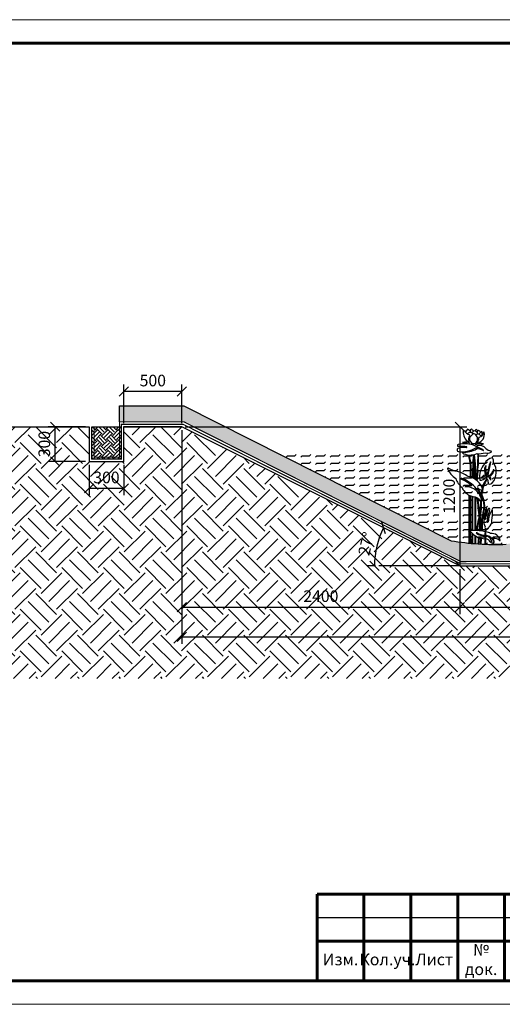
# Model space of a CAD drawing. Units: millimetres. Extents: x 2171 to 2330, y 2019 to 2504.
# Drawn here: x 2192 to 2196, y 2103 to 2111 of the extents above; entities that cross this region are included whole.
import ezdxf

# ---------------------------------------------------------------- set-up
doc = ezdxf.new("R2010")
doc.units = ezdxf.units.MM
doc.layers.add('Внутренняя рамка', color=7, linetype='Continuous', lineweight=60)
doc.layers.add('Граница чертежа на печать', color=7, linetype='Continuous', lineweight=15)
doc.styles.add('dimention', font='arial.ttf', dxfattribs={"height": 15})
doc.styles.get("Standard").update_dxf_attribs({"font": 'arial.ttf'})
doc.dimstyles.new('ISO-25', dxfattribs={"dimtxt": 2.5, "dimasz": 2.5, "dimexe": 1.25, "dimexo": 0.625, "dimtad": 1, "dimtxsty": 'Standard', "dimcen": 2.5, "dimadec": 0, "dimazin": 0, "dimtfac": 1, "dimtmove": 0, "dimatfit": 3, "dimfxl": 1, "dimarcsym": 0})

# ---------------------------------------------------------------- blocks, each defined once
blk = doc.blocks.new('_Oblique')
at = {"color": 0, "linetype": 'ByBlock', "lineweight": -2}
blk.add_line((-0.5, -0.5), (0.5, 0.5), dxfattribs=at)
blk = doc.blocks.new('*D171')
at = {"color": 0, "lineweight": -2, "transparency": 16777216}
for p, q in [((2192.488972318404, 2107.983996780286), (2192.488972318404, 2108.317996362225)), ((2192.988972318404, 2107.983996780286), (2192.988972318404, 2108.317996362225)), ((2192.988972318404, 2108.257996362225), (2192.488972318404, 2108.257996362225))]:
    blk.add_line(p, q, dxfattribs=at)
at = {"layer": 'Defpoints', "color": 0, "transparency": 16777216}
for p in [(2192.488972318404, 2108.257996362225), (2192.488972318404, 2107.953996780286), (2192.988972318404, 2107.953996780286)]:
    blk.add_point(p, dxfattribs=at)
at = {"color": 0, "lineweight": -2, "transparency": 16777216, "xscale": 0.08, "yscale": 0.08, "zscale": 0.08, "rotation": 180}
blk.add_blockref('_Oblique', (2192.488972318404, 2108.257996362225), dxfattribs=at)
at = {"color": 0, "lineweight": -2, "transparency": 16777216, "xscale": 0.08, "yscale": 0.08, "zscale": 0.08}
blk.add_blockref('_Oblique', (2192.988972318404, 2108.257996362225), dxfattribs=at)
at = {"color": 0, "transparency": 16777216, "insert": (2192.738972318404, 2108.339053660997), "char_height": 0.1, "attachment_point": 5}
blk.add_mtext('500', dxfattribs=at)
blk = doc.blocks.new('*D172')
at = {"color": 0, "lineweight": -2, "transparency": 16777216}
for p, q in [((2192.188972318404, 2107.623996780285), (2192.188972318404, 2107.362118295)), ((2192.488972318404, 2107.623996780285), (2192.488972318404, 2107.362118295)), ((2192.488972318404, 2107.422118295), (2192.188972318404, 2107.422118295))]:
    blk.add_line(p, q, dxfattribs=at)
at = {"layer": 'Defpoints', "color": 0, "transparency": 16777216}
for p in [(2192.188972318404, 2107.653996780286), (2192.488972318404, 2107.653996780286), (2192.188972318404, 2107.422118295)]:
    blk.add_point(p, dxfattribs=at)
at = {"color": 0, "lineweight": -2, "transparency": 16777216, "xscale": 0.08, "yscale": 0.08, "zscale": 0.08, "rotation": 180}
blk.add_blockref('_Oblique', (2192.188972318404, 2107.422118295), dxfattribs=at)
at = {"color": 0, "lineweight": -2, "transparency": 16777216, "xscale": 0.08, "yscale": 0.08, "zscale": 0.08}
blk.add_blockref('_Oblique', (2192.488972318404, 2107.422118295), dxfattribs=at)
at = {"color": 0, "transparency": 16777216, "insert": (2192.338972318404, 2107.503209700184), "char_height": 0.1, "attachment_point": 5}
blk.add_mtext('300', dxfattribs=at)
blk = doc.blocks.new('*D174')
at = {"color": 0, "lineweight": -2, "transparency": 16777216}
for p, q in [((2192.158972318404, 2107.953996780287), (2191.836676138188, 2107.953996780287)), ((2191.896676138188, 2107.653996780286), (2191.896676138188, 2107.953996780287)), ((2192.158972318404, 2107.653996780286), (2191.836676138188, 2107.653996780286))]:
    blk.add_line(p, q, dxfattribs=at)
at = {"layer": 'Defpoints', "color": 0, "transparency": 16777216}
for p in [(2191.896676138188, 2107.953996780287), (2192.188972318404, 2107.953996780287), (2192.188972318404, 2107.653996780286)]:
    blk.add_point(p, dxfattribs=at)
at = {"color": 0, "lineweight": -2, "transparency": 16777216, "xscale": 0.08, "yscale": 0.08, "zscale": 0.08}
for p, rotation in [((2191.896676138188, 2107.953996780287), 90), ((2191.896676138188, 2107.653996780286), 270)]:
    blk.add_blockref('_Oblique', p, dxfattribs=dict(at, rotation=rotation))
at = {"color": 0, "transparency": 16777216, "insert": (2191.815584733004, 2107.803996780286), "char_height": 0.1, "attachment_point": 5, "rotation": 90}
blk.add_mtext('300', dxfattribs=at)
blk = doc.blocks.new('*D175')
at = {"color": 0, "lineweight": -2, "transparency": 16777216}
for p, q in [((2192.988972318404, 2107.923996780286), (2192.988972318404, 2106.338132757769)), ((2195.388972318404, 2106.723996780286), (2195.388972318404, 2106.338132757769)), ((2192.988972318404, 2106.398132757769), (2195.388972318404, 2106.398132757769))]:
    blk.add_line(p, q, dxfattribs=at)
at = {"layer": 'Defpoints', "color": 0, "transparency": 16777216}
for p in [(2192.988972318404, 2107.953996780286), (2195.388972318404, 2106.753996780286), (2195.388972318404, 2106.398132757769)]:
    blk.add_point(p, dxfattribs=at)
at = {"color": 0, "lineweight": -2, "transparency": 16777216, "xscale": 0.08, "yscale": 0.08, "zscale": 0.08, "rotation": 180}
blk.add_blockref('_Oblique', (2192.988972318404, 2106.398132757769), dxfattribs=at)
at = {"color": 0, "lineweight": -2, "transparency": 16777216, "xscale": 0.08, "yscale": 0.08, "zscale": 0.08}
blk.add_blockref('_Oblique', (2195.388972318404, 2106.398132757769), dxfattribs=at)
at = {"color": 0, "transparency": 16777216, "insert": (2194.188972318404, 2106.479190056541), "char_height": 0.1, "attachment_point": 5}
blk.add_mtext('2400', dxfattribs=at)
blk = doc.blocks.new('*D176')
at = {"color": 0, "lineweight": -2, "transparency": 16777216}
for p, q in [((2195.388972318404, 2106.723996780286), (2195.388972318404, 2106.338132757769)), ((2196.888972318404, 2106.723996780286), (2196.888972318404, 2106.338132757769)), ((2195.388972318404, 2106.398132757769), (2196.888972318404, 2106.398132757769))]:
    blk.add_line(p, q, dxfattribs=at)
at = {"layer": 'Defpoints', "color": 0, "transparency": 16777216}
for p in [(2195.388972318404, 2106.753996780286), (2196.888972318404, 2106.753996780286), (2196.888972318404, 2106.398132757769)]:
    blk.add_point(p, dxfattribs=at)
at = {"color": 0, "lineweight": -2, "transparency": 16777216, "xscale": 0.08, "yscale": 0.08, "zscale": 0.08, "rotation": 180}
blk.add_blockref('_Oblique', (2195.388972318404, 2106.398132757769), dxfattribs=at)
at = {"color": 0, "lineweight": -2, "transparency": 16777216, "xscale": 0.08, "yscale": 0.08, "zscale": 0.08}
blk.add_blockref('_Oblique', (2196.888972318404, 2106.398132757769), dxfattribs=at)
at = {"color": 0, "transparency": 16777216, "insert": (2196.138972318404, 2106.479190056541), "char_height": 0.1, "attachment_point": 5}
blk.add_mtext('1500', dxfattribs=at)
blk = doc.blocks.new('*D178')
at = {"color": 0, "lineweight": -2, "transparency": 16777216}
for p, q in [((2193.018972318405, 2107.953996780287), (2195.448972318411, 2107.953996780287)), ((2195.388972318411, 2107.953996780287), (2195.388972318411, 2106.753996780287)), ((2195.418972318405, 2106.753996780287), (2195.448972318411, 2106.753996780287))]:
    blk.add_line(p, q, dxfattribs=at)
at = {"layer": 'Defpoints', "color": 0, "transparency": 16777216}
for p in [(2192.988972318405, 2107.953996780287), (2195.388972318405, 2106.753996780287), (2195.388972318411, 2106.753996780287)]:
    blk.add_point(p, dxfattribs=at)
at = {"color": 0, "lineweight": -2, "transparency": 16777216, "xscale": 0.08, "yscale": 0.08, "zscale": 0.08}
for p, rotation in [((2195.388972318411, 2107.953996780287), 90), ((2195.388972318411, 2106.753996780287), 270)]:
    blk.add_blockref('_Oblique', p, dxfattribs=dict(at, rotation=rotation))
at = {"color": 0, "transparency": 16777216, "insert": (2195.307915019639, 2107.353996780286), "char_height": 0.1, "attachment_point": 5, "rotation": 90}
blk.add_mtext('1200', dxfattribs=at)
blk = doc.blocks.new('*T173')
at = {"color": 0, "linetype": 'Continuous', "lineweight": 60, "transparency": 16777216}
for p, q in [((0, 0), (7.481537632166237, 0)), ((0, 0), (0, -0.748153763217033)), ((0.4044074395765165, 0), (0.4044074395765165, -0.748153763217033)), ((0.808814879153033, 0), (0.808814879153033, -0.748153763217033)), ((1.213222318729549, 0), (1.213222318729549, -0.748153763217033)), ((1.617629758306066, 0), (1.617629758306066, -0.748153763217033)), ((2.224240917671068, 0), (2.224240917671068, -0.748153763217033)), ((2.628648357247584, 0), (2.628648357247584, -0.748153763217033)), ((6.874926472801235, 0), (6.874926472801235, -0.748153763217033)), ((7.481537632166237, 0), (7.481537632166237, -0.748153763217033)), ((6.874926472801235, -0.2022037197884856), (7.481537632166237, -0.2022037197884856)), ((0, -0.4044074395769712), (2.628648357247584, -0.4044074395769712)), ((0, -0.748153763217033), (7.481537632166237, -0.748153763217033))]:
    blk.add_line(p, q, dxfattribs=at)
at = {"color": 0, "linetype": 'Continuous', "transparency": 16777216}
blk.add_line((0, -0.2022037197884856), (2.628648357247584, -0.2022037197884856), dxfattribs=at)
at = {"color": 0, "transparency": 16777216, "char_height": 0.1011018598941351, "attachment_point": 5, "style": 'dimention'}
for s, insert, width in [('Лист', (7.178232052483509, -0.1011018598937881), 0.5257296714495024), ('1', (7.178232052483509, -0.4751787415025319), 0.5257296714495024), ('№ док.', (1.41542603851758, -0.5762806013967747), 0.3639666956188863), ('Изм.', (0.2022037197884856, -0.5762806013967747), 0.3235259516612322), ('Кол.уч.', (0.6066111593645473, -0.5762806013967747), 0.3639666956188863), ('Лист', (1.011018598941519, -0.5762806013967747), 0.3235259516612322), ('Подп.', (1.92093533798834, -0.5762806013967747), 0.5257296714495024), ('Дата', (2.426444637459554, -0.5762806013967747), 0.3235259516612322)]:
    blk.add_mtext(s, dxfattribs=dict(at, insert=insert, width=width))
blk = doc.blocks.new('*D169')
at = {"color": 0, "lineweight": -2, "transparency": 16777216}
for p, q in [((2192.988972318406, 2107.923996780286), (2192.988972318406, 2106.082400280731)), ((2199.288972318404, 2107.923996780286), (2199.288972318404, 2106.082400280731)), ((2192.988972318406, 2106.142400280731), (2199.288972318404, 2106.142400280731))]:
    blk.add_line(p, q, dxfattribs=at)
at = {"layer": 'Defpoints', "color": 0, "transparency": 16777216}
for p in [(2192.988972318406, 2107.953996780286), (2199.288972318404, 2107.953996780286), (2199.288972318404, 2106.142400280731)]:
    blk.add_point(p, dxfattribs=at)
at = {"color": 0, "lineweight": -2, "transparency": 16777216, "xscale": 0.08, "yscale": 0.08, "zscale": 0.08, "rotation": 180}
blk.add_blockref('_Oblique', (2192.988972318406, 2106.142400280731), dxfattribs=at)
at = {"color": 0, "lineweight": -2, "transparency": 16777216, "xscale": 0.08, "yscale": 0.08, "zscale": 0.08}
blk.add_blockref('_Oblique', (2199.288972318404, 2106.142400280731), dxfattribs=at)
at = {"color": 0, "transparency": 16777216, "insert": (2196.138972318405, 2106.223491685915), "char_height": 0.1, "attachment_point": 5}
blk.add_mtext('6300', dxfattribs=at)
blk = doc.blocks.new('*D170')
at = {"color": 0, "lineweight": -2, "transparency": 16777216}
blk.add_line((2194.659595314526, 2106.753996780279), (2194.591148815818, 2106.753996780279), dxfattribs=at)
blk.add_arc((2195.388972318424, 2106.75399678028), 0.7378235026062351, 153.434948822932, 180.0000000000052, dxfattribs=at)
at = {"layer": 'Defpoints', "color": 0, "transparency": 16777216}
for p in [(2194.388972318437, 2107.253996780273), (2194.686115583588, 2106.978442611814), (2194.689595314526, 2106.753996780279), (2195.388972318416, 2106.75399678028), (2195.38897231844, 2106.753996780271)]:
    blk.add_point(p, dxfattribs=at)
at = {"color": 0, "lineweight": -2, "transparency": 16777216, "xscale": 0.08, "yscale": 0.08, "zscale": 0.08}
for p, rotation in [((2194.729042915534, 2107.083961481724), 63.43494882293204), ((2194.651148815818, 2106.75399678028), 270.0000000000052)]:
    blk.add_blockref('_Oblique', p, dxfattribs=dict(at, rotation=rotation))
at = {"color": 0, "transparency": 16777216, "insert": (2194.592827256763, 2106.941941134782), "char_height": 0.1, "attachment_point": 5, "rotation": 76.71747441146621}
blk.add_mtext('27°', dxfattribs=at)

msp = doc.modelspace()

# ---------------------------------------------------------------- hatches: boundary and pattern name
h = msp.add_hatch()
h.set_pattern_fill('AR-SAND', color=256, scale=0.002)
h.set_pattern_definition([(37.50000000000001, (0, 0), (-0.003200062591968091, 0.09788264746586847), [0, -0.077216, 0, -0.08636, 0, -0.08255]), (7.499999999999999, (0, 0), (0.08990465662760053, 0.1433650201136709), [0, -0.04165600000000001, 0, -0.069596, 0, -0.02667]), (327.5, (-0.062484, 0), (0.1581984740482916, 0.0002874369357091524), [0, -0.0254, 0, -0.09144, 0, -0.11938]), (317.5, (-0.062484, 0), (0.1527112904944594, 0.04458586465144326), [0, -0.0127, 0, -0.059944, 0, -0.06858])])
edge = h.paths.add_edge_path()
edge.add_line((2193.006172081531, 2108.133698954415), (2192.450770931686, 2108.133698954415))
edge.add_line((2192.450770931686, 2108.133698954415), (2192.450770931686, 2107.996212881119))
edge.add_line((2192.450770931686, 2107.996212881119), (2193.006172081531, 2107.996212881119))
edge.add_line((2193.006172081531, 2107.996212881119), (2195.397132036163, 2106.790223022178))
edge.add_line((2195.397132036163, 2106.790223022178), (2196.880461071333, 2106.795234953448))
edge.add_line((2196.880461071333, 2106.795234953448), (2199.264308115617, 2107.995481797721))
edge.add_line((2199.264308115617, 2107.995481797721), (2199.831675954158, 2107.995481797721))
edge.add_line((2199.831675954158, 2107.995481797721), (2199.831675954158, 2108.132967871017))
edge.add_line((2199.831675954158, 2108.132967871017), (2199.264308115617, 2108.132967871017))
edge.add_line((2199.264308115617, 2108.132967871017), (2196.950862422526, 2106.968167512207))
edge.add_arc((2196.500444133039, 2101.267539192061), 5.718394869188263, 85.48232893764444, 97.3217511252985)
edge.add_arc((2195.699980843917, 2109.281209291701), 2.342999725502999, 260.4752774420407, 271.7537367706283, ccw=False)
edge.add_line((2195.312277268682, 2106.970509473149), (2193.006172081531, 2108.133698954415))
h = msp.add_hatch()
h.set_pattern_fill('EARTH', color=34, scale=0.04, angle=45)
h.set_pattern_definition([(45, (6.832803308751409, 1.407440274306737), (0, 0.3592102448427661), [0.254, -0.254]), (45, (6.76545138784339, 1.474792195214755), (0, 0.3592102448427661), [0.254, -0.254]), (45, (6.698099466935371, 1.542144116122774), (0, 0.3592102448427661), [0.254, -0.254]), (135, (6.698099466935371, 1.58704539672812), (-0.3592102448427661, 0), [0.254, -0.254]), (135, (6.76545138784339, 1.654397317636138), (-0.3592102448427661, 0), [0.254, -0.254]), (135, (6.832803308751409, 1.721749238544157), (-0.3592102448427661, 0), [0.254, -0.254])])
h.paths.add_polyline_path([(2201.088972318404, 2107.953996780286), (2200.088972318404, 2107.953996780286), (2200.088972318404, 2107.653996780286), (2199.788972318404, 2107.653996780286), (2199.788972318404, 2107.953996780286), (2199.288972318404, 2107.953996780286), (2196.888972318404, 2106.753996780286), (2195.388972318404, 2106.753996780286), (2192.988972318404, 2107.953996780286), (2192.488972318404, 2107.953996780286), (2192.488972318404, 2107.653996780286), (2192.188972318404, 2107.653996780286), (2192.188972318404, 2107.953996780286), (2191.188972318404, 2107.953996780286), (2191.188972318404, 2105.782289881282), (2201.088972318404, 2105.782289881282)])
h.paths.add_polyline_path([(2192.197839985525, 2107.399287462803), (2192.480923205171, 2107.399287462803), (2192.480923205171, 2107.605358404141), (2192.197839985525, 2107.605358404141)], flags=24)
h.paths.add_polyline_path([(2191.919506970385, 2107.662864447407), (2191.919506970385, 2107.945947667053), (2191.713436029047, 2107.945947667053), (2191.713436029047, 2107.662864447407)], flags=24)
h.paths.add_polyline_path([(2194.009879548963, 2106.375233712748), (2194.370657175156, 2106.375233712748), (2194.370657175156, 2106.581304654086), (2194.009879548963, 2106.581304654086)], flags=24)
h.paths.add_polyline_path([(2195.954320203806, 2106.375233712748), (2196.31509783, 2106.375233712748), (2196.31509783, 2106.581304654086), (2195.954320203806, 2106.581304654086)], flags=24)
h = msp.add_hatch()
h.set_pattern_fill('EARTH', color=34, scale=0.01, angle=45)
h.set_pattern_definition([(45, (-17.34540319064399, -0.001777237173882895), (0, 0.08980256121069154), [0.0635, -0.0635]), (45, (-17.362241170871, 0.01506074305312177), (0, 0.08980256121069154), [0.0635, -0.0635]), (45, (-17.379079151098, 0.03189872328012643), (0, 0.08980256121069154), [0.0635, -0.0635]), (135, (-17.379079151098, 0.04312404343146288), (-0.08980256121069154, 0), [0.0635, -0.0635]), (135, (-17.362241170871, 0.05996202365846755), (-0.08980256121069154, 0), [0.0635, -0.0635]), (135, (-17.34540319064399, 0.07680000388547222), (-0.08980256121069154, 0), [0.0635, -0.0635])])
h.paths.add_polyline_path([(2192.213043752097, 2107.673727462568), (2192.467025899503, 2107.673727462568), (2192.467025899503, 2107.952219543112), (2192.213043752097, 2107.952219543112)])
at = {"true_color": 0xadddf7}
h = msp.add_hatch(dxfattribs=at)
h.set_pattern_fill('FLEX', color=141, scale=0.01)
h.set_pattern_definition([(0, (6.832803308751409, 1.407440274306737), (0, 0.0635), [0.0635, -0.0635]), (45, (6.896303308751409, 1.407440274306737), (0, 0.063499999893445), [0.015875, -0.058052561314, 0.015875, -0.089802561314])])
edge = h.paths.add_edge_path()
edge.add_line((2198.439852606947, 2107.71786148871), (2193.830599186588, 2107.71786148871))
edge.add_line((2193.830599186588, 2107.71786148871), (2195.312277268682, 2106.970509473149))
edge.add_arc((2195.699980843914, 2109.281209291647), 2.342999725449571, 260.4752774419004, 271.7723412985012)
edge.add_arc((2196.500122992803, 2101.295266174732), 5.690779877858227, 85.45711719939908, 97.3464968779536, ccw=False)
edge.add_line((2196.950862422526, 2106.968167512207), (2198.439852606947, 2107.71786148871))
h.paths.add_polyline_path([(2195.411871363429, 2107.169344665688), (2195.411871363429, 2107.530122291882), (2195.205800422092, 2107.530122291882), (2195.205800422092, 2107.169344665688)], flags=16)

# ---------------------------------------------------------------- linework, layer by layer
at = {"color": 251, "true_color": 0x636466}
msp.add_line((2191.188972318404, 2107.953996780286), (2192.188972318404, 2107.953996780286), dxfattribs=at)
for p, q in [((2192.188972318404, 2107.953996780286), (2192.188972318404, 2107.653996780286)), ((2192.488972318404, 2107.653996780286), (2192.488972318404, 2107.953996780286)), ((2192.488972318404, 2107.953996780286), (2192.988972318404, 2107.953996780286)), ((2195.388972318404, 2106.753996780286), (2192.988972318404, 2107.953996780286)), ((2192.188972318404, 2107.653996780286), (2192.488972318404, 2107.653996780286)), ((2195.480236904948, 2106.942342621644), (2195.478938037598, 2107.048234981406)), ((2195.501027928991, 2106.941198749809), (2195.501027928991, 2107.028951641293)), ((2195.388972318417, 2106.75399678028), (2194.689595314527, 2106.75399678028)), ((2195.388972318404, 2106.753996780286), (2196.888972318404, 2106.753996780286))]:
    msp.add_line(p, q)
for points in [[(2192.450770931686, 2107.996212881119), (2192.450770931686, 2108.133698954415), (2193.006172081531, 2108.133698954415), (2195.312277268682, 2106.970509473149)], [(2195.536650646486, 2107.569109938148), (2195.529189527648, 2107.493918279642)], [(2195.54204974485, 2107.569109938149), (2195.534193854182, 2107.489939848359)], [(2195.469478187436, 2107.055292320408), (2195.469478187436, 2107.361818809926)], [(2195.478925356833, 2107.056729860424), (2195.478925356833, 2107.357514909932)], [(2195.494154954743, 2107.057422412336), (2195.494154954743, 2107.352376480138)], [(2195.501027928991, 2107.058186151866), (2195.501027928991, 2107.350722869027)], [(2195.519288229565, 2107.058132768132), (2195.519288229565, 2107.346709608928)], [(2195.525527165595, 2107.0585632082), (2195.525527165595, 2107.344501795398)], [(2195.563645543048, 2107.177929329625), (2195.563645543048, 2107.05574744979)], [(2195.557368307753, 2107.155431755033), (2195.556886695682, 2107.056510680653)], [(2195.574056450529, 2107.135134389505), (2195.574056450529, 2107.054326364407)], [(2195.580549001846, 2107.134095651817), (2195.580549001846, 2107.053288113901)], [(2195.469478187436, 2106.943007343391), (2195.469478187436, 2107.050429452188)], [(2195.491684416558, 2106.94168987856), (2195.494154954743, 2107.035307642916)], [(2195.607102522266, 2107.046655390805), (2195.612174827982, 2107.069439876146)], [(2195.613024607617, 2107.046655390805), (2195.617602195097, 2107.068751147897)], [(2195.54498774461, 2106.939389687413), (2195.552032746039, 2106.99803721938)], [(2195.552042555174, 2106.939176326844), (2195.557744793248, 2106.995932872569)], [(2195.565137234848, 2106.938836673032), (2195.568713377081, 2106.992517205818)], [(2195.57199730502, 2106.938687972634), (2195.574567728549, 2106.991016581263)], [(2195.606988395387, 2106.957459437289), (2195.606988395387, 2106.980932650878)], [(2195.612910480738, 2106.957437785124), (2195.612910480738, 2106.980910998714)], [(2195.663265627302, 2106.938931518337), (2195.662822523245, 2106.938613036278)], [(2195.66961869021, 2106.938931518337), (2195.669357013086, 2106.938743437302)]]:
    msp.add_lwpolyline(points)
at = {"color": 1, "const_width": 0.01}
for points in [[(2192.188972318404, 2107.953996780286), (2192.188972318404, 2107.653996780286), (2192.488972318404, 2107.653996780286), (2192.488972318404, 2107.953996780286), (2192.988972318404, 2107.953996780286), (2195.388972318404, 2106.753996780286), (2196.888972318404, 2106.753996780286), (2199.288972318404, 2107.953996780286), (2199.788972318404, 2107.953996780286), (2199.788972318404, 2107.653996780286), (2200.088972318404, 2107.653996780286), (2200.088972318404, 2107.953996780286)], [(2192.233481460985, 2107.952219543112), (2192.233481460985, 2107.690575038334), (2192.450770931686, 2107.690575038334), (2192.450770931686, 2107.996212881119), (2193.006172081531, 2107.996212881119), (2195.397132036163, 2106.790223022178), (2196.880461071333, 2106.795234953448), (2199.264308115617, 2107.995481797721), (2199.831675954158, 2107.995481797721), (2199.831675954158, 2107.699285768159), (2200.038691558409, 2107.699285768159), (2200.038691558409, 2107.952219543112)]]:
    msp.add_lwpolyline(points, dxfattribs=at)
at = {"color": 3, "const_width": 0.01}
msp.add_lwpolyline([(2192.213043752097, 2107.952219543112), (2192.213043752097, 2107.673833169729), (2192.467643917738, 2107.673833169729), (2192.467643917738, 2107.974002201644), (2193.001282497998, 2107.974002201644), (2195.397132036163, 2106.770316215805), (2196.138972318403, 2106.770316215805)], dxfattribs=at)
msp.add_lwpolyline([(2192.213043752097, 2107.952219543112), (2192.467025899503, 2107.952219543112), (2192.467025899503, 2107.673727462568), (2192.213043752097, 2107.673727462568)], close=True)
for centre, radius, start, end in [((2195.525962692966, 2107.91238506472), 0.1105467170041358, 178.4176367930714, 236.2415605312118), ((2195.42154169157, 2107.913271401846), 0.006457749422494796, 36.33239935092386, 160.3997098687004), ((2195.497229009226, 2107.967846244428), 0.08685377567547006, 215.7536887793247, 253.1496043098062), ((2195.525981225272, 2107.86038214516), 0.1009682940235041, 135.0969199850682, 156.4505837467997), ((2195.43289166501, 2107.877416564564), 0.05837296135034688, 26.13557285459539, 68.31023262926485), ((2195.478688321266, 2107.876632874596), 0.02730831558612785, 30.94307233144913, 146.9781944200613), ((2195.497466399047, 2107.84611044395), 0.03640335286460982, 134.9776966234348, 208.4048400628857), ((2195.512404193147, 2107.847822211056), 0.04089255309024995, 168.070812590922, 248.438013248488), ((2195.462661351523, 2107.878519127576), 0.01125439620989897, 323.7324818255306, 33.44323440579089), ((2195.517928986302, 2107.838188805132), 0.04899458148290442, 125.1211513564428, 158.3372298300973), ((2195.526700761679, 2107.885288812417), 0.06174049692457479, 128.9942592020959, 147.657735897306), ((2195.459661233568, 2107.890000393817), 0.05164567747252492, 28.29859005680035, 56.9185696303145), ((2195.325737582007, 2108.054066385443), 0.2404250155260011, 313.011405899958, 318.8627778893606), ((2195.532053323409, 2107.875726436163), 0.04718847963437805, 115.5150826466975, 148.2922846849983), ((2195.480276033467, 2107.83508362158), 0.06635218766399124, 28.63588451651862, 66.42799353790902), ((2195.508282120428, 2107.882986735641), 0.03549354305247913, 11.85653785450845, 84.43038769829404), ((2195.549194066988, 2107.900512219412), 0.03407309001215728, 123.1848766007606, 151.5444602695714), ((2195.543042785405, 2107.861331585484), 0.02894773035845329, 16.14222424915847, 128.3654638297729), ((2195.524688690775, 2107.90723764073), 0.02256373051423476, 29.22561405585247, 74.95843815102916), ((2195.571118477854, 2107.880720995911), 0.04608354585309041, 118.171459489642, 144.165430313964), ((2195.509885642809, 2107.850859721386), 0.04233395685812565, 310.0801876492379, 10.69154412101626), ((2195.487745810292, 2107.849820047024), 0.05355698545342826, 338.7164763490226, 18.57720854736048), ((2195.522876243148, 2107.8870200946), 0.07661839506946735, 283.2422056673286, 13.87006058993368), ((2195.538027418145, 2107.893872854539), 0.0297188931129179, 20.02371716196326, 67.58021261855497), ((2195.556565718021, 2107.85853434365), 0.005084188443489212, 105.2839025083427, 177.9796419075788), ((2195.620957063335, 2107.83878174917), 0.08535568501107162, 121.0475089303216, 144.0420454938773), ((2195.547621133657, 2107.906951073179), 0.04417184843731635, 279.9131091647268, 355.5088756048484), ((2195.567255902299, 2107.902303571084), 0.01363657106750367, 0.7247323549965571, 44.78228790284346), ((2195.449253136984, 2107.897951797634), 0.1317159693513628, 350.4014512171713, 1.968416234929553), ((2195.594698601873, 2107.903731072537), 0.003050616214295741, 32.87821413677399, 184.4908158351937), ((2195.375677829029, 2107.791582354523), 0.008941650035826249, 113.7999011458601, 237.7457184161655), ((2195.421908965638, 2107.637007294573), 0.1386781913998923, 80.24537546624455, 111.8984264588863), ((2195.388083631065, 2107.449475972833), 0.3349852565308443, 79.49873240261255, 92.9393684072978), ((2195.42975267244, 2107.585832233074), 0.2215716236566403, 64.73077818071344, 105.090032233947), ((2195.401172069994, 2107.988594995219), 0.2510103888027061, 264.5402722078767, 300.0440174646446), ((2195.43640641799, 2107.750361931257), 0.07181697986550709, 58.18310774760606, 110.2763675574782), ((2195.421522565373, 2107.773438226181), 0.04540614231225035, 58.81802775393339, 102.7282849969935), ((2195.460284400893, 2107.832503483146), 0.02532682085778089, 232.9705696326421, 303.5151264309452), ((2195.445732016788, 2107.777376545117), 0.003710446434741874, 264.944968558061, 23.40636923166056), ((2195.46225283642, 2107.824936091467), 0.005007335883400121, 297.0844044341666, 50.38407925581435), ((2195.507051292027, 2107.84055004272), 0.03224459964162086, 252.5385908380559, 341.614400485113), ((2195.564316906696, 2107.48775614087), 0.3200264027026102, 84.84084857843563, 98.54398759546616), ((2195.552587234166, 2107.884741534182), 0.08811787927436401, 246.0174710026902, 297.3673651711787), ((2195.52328653314, 2107.778368078774), 0.007903935677179149, 296.7512034427922, 82.37405311185695), ((2195.545479846395, 2107.780625040956), 0.00955796375537326, 138.2210732438494, 232.6661555464762), ((2195.542153009107, 2107.817288274085), 0.00514731328180585, 166.7488071667599, 250.4086117229449), ((2195.560596806512, 2107.723207215288), 0.0675533871046898, 40.60738211796343, 109.2255797219095), ((2195.530544418065, 2107.682238132927), 0.0912460407525398, 49.3358236359933, 84.25179290147607), ((2195.3785872772, 2107.75347893434), 0.0148125426516856, 124.5475700804247, 264.9733471471896), ((2195.41631838413, 2107.972432676421), 0.239773451332022, 269.0047679855577, 299.0739202031282), ((2195.425336087861, 2107.733841330626), 0.01323209110968303, 184.9681903848021, 254.0429905215366), ((2195.479263336479, 2107.851008645713), 0.1420739955896735, 246.0978480951868, 294.111097180257), ((2194.763940102955, 2107.557715058655), 0.7168793793062059, 356.9302134385854, 12.24023005529965), ((2194.821360459371, 2107.56201810502), 0.665567535591598, 356.1622242999741, 12.77658766715081), ((2197.912168623872, 2107.550410560001), 2.414085896605272, 176.1856398377876, 180.9046531385331), ((2197.918459691242, 2107.550410560001), 2.414085896605272, 176.155879277399, 180.9767122236767), ((2194.027264189443, 2107.53973623323), 1.491817083935623, 358.5250749825596, 6.634775648750263), ((2194.033522543778, 2107.53973623323), 1.491817083935623, 358.3659106460354, 6.690786287089802), ((2195.53150562268, 2107.639454050804), 0.1234253285438152, 62.20320308482863, 89.3836515800595), ((2194.625695476137, 2107.691927383763), 0.9191971754384799, 352.3215285647636, 1.801496655877226), ((2195.553164931538, 2107.894549076332), 0.1739440530290423, 264.7674731740448, 288.0289366769792), ((2194.631094574501, 2107.691927383763), 0.9191971754384799, 352.3215285647636, 1.789814647757441), ((2195.589414640743, 2107.750084005703), 0.001489047678276032, 256.358046860995, 66.745028843094), ((2195.677356341911, 2107.603311660464), 0.08168232469209699, 95.98690101041205, 156.8031690082393), ((2195.627884665327, 2107.791783175464), 0.06602746983541179, 251.5606571236584, 296.5701747621141), ((2195.670245908487, 2107.825230507256), 0.08232031690320271, 224.8480539174475, 259.8851729792121), ((2195.653101809815, 2107.737961417815), 0.006783066172445089, 309.5214370901358, 66.6643974285766), ((2195.630712199816, 2107.653788239632), 0.04898648694677941, 346.8612968296183, 38.89778617428422), ((2195.727057230388, 2107.520987023073), 0.1693514605697011, 137.4603456295026, 189.5490321972067), ((2195.672477658337, 2107.579299078185), 0.07281721977803743, 147.7608727748633, 218.1645305552344), ((2195.835736595119, 2107.602353978491), 0.2254035812527691, 175.983085606189, 194.4696038846353), ((2195.894569568458, 2107.53813553119), 0.2674207755998848, 155.6488028255685, 178.7564139611062), ((2193.647323855619, 2107.999850560221), 2.037822196108982, 346.9050986805977, 350.030830906222), ((2195.652650964854, 2107.647714289253), 0.001843700581043709, 339.4264483334239, 158.1403641374986), ((2195.559776727203, 2107.562768291598), 0.143027803490399, 320.3602774702376, 33.95398147574576), ((2195.286382566998, 2107.593140400856), 0.004068736909669353, 46.25760520294945, 201.6844977971141), ((2195.43853068425, 2107.653069503351), 0.1675940869044555, 201.5033229550465, 239.6776432467207), ((2195.424300473285, 2107.861431001218), 0.2977658458658028, 243.0168764971558, 258.614998957324), ((2195.240893808927, 2107.19380642322), 0.3958483943339777, 56.58896194880977, 71.64906391173628), ((2195.433246064665, 2107.368097828886), 0.1582274752295594, 13.67091823962399, 80.68232861202473), ((2195.563585519241, 2107.555332562995), 0.06253940737005724, 266.7613035385089, 324.1726454197688), ((2195.608213924092, 2107.496036153674), 0.03890469168313002, 79.61660075804383, 147.4737473990625), ((2195.629423805299, 2107.392676205325), 0.1355081202327547, 91.31139456847481, 113.4900632400804), ((2195.618474584558, 2107.516857703767), 0.004581120387622568, 336.2976059623124, 155.939326015718), ((2195.622854794791, 2107.547344529999), 0.005529786381979329, 193.7176861852237, 321.9908196337628), ((2195.597535937671, 2107.51578967448), 0.02514523079420947, 326.7334615901304, 358.2371901574513), ((2195.594275336324, 2107.47385713001), 0.06304452890182517, 17.27893465829056, 59.4475723922491), ((2195.638563214165, 2107.538331090876), 0.006410918702016512, 181.5997009135915, 287.9008029693737), ((2195.600488546072, 2107.604262901724), 0.08241529478440304, 299.0711367457945, 347.7245528722173), ((2195.617657610056, 2107.58320205464), 0.0634606736568955, 293.1963057567035, 3.196313238586831), ((2195.631042238887, 2107.502312326174), 0.02537205921293122, 337.4511002809119, 62.76466796672486), ((2195.497146483254, 2107.546960215804), 0.148327289579513, 195.0671024841238, 233.0125998190228), ((2195.402664334782, 2107.504818376891), 0.00550341029641416, 120.6251557524903, 228.2330394679792), ((2195.283654100547, 2107.211964355386), 0.3109348127945051, 47.86843099179976, 68.2251607164566), ((2195.31346719102, 2107.245698910052), 0.2776390619173377, 38.55400196920665, 71.87010380825883), ((2195.527906834207, 2107.477550830162), 0.1296449276730256, 202.2403595001362, 260.4530924983891), ((2195.481791209563, 2107.262165386388), 0.1806925656968427, 86.68489466229833, 106.3447625298855), ((2195.442226304206, 2107.302699297324), 0.1333345138613674, 3.760070100066513, 94.85511945147006), ((2195.769229311802, 2107.380115960056), 0.1937936338820672, 141.029515666339, 166.5194674864928), ((2195.789281703679, 2107.373115262988), 0.2081174447523948, 141.7369817847955, 168.9816387983451), ((2195.593876654902, 2107.481332774248), 0.03808872237101419, 351.9015097870317, 32.85531110237492), ((2195.651262393392, 2107.47288456251), 0.01991683702080468, 171.0967505828266, 221.8678487298703), ((2195.645472323214, 2107.487175754869), 0.02902807124634493, 251.8514316480644, 327.3678456178451), ((2195.492839232574, 2107.262049840621), 0.08869512845468297, 33.51225218511251, 81.20245647592711), ((2195.396329794475, 2107.269587686648), 0.2006757541566957, 343.4481913221699, 48.00818018258942), ((2195.543321335115, 2107.42019167272), 0.00605515887013582, 153.7439547443549, 193.8907326775828), ((2195.403186261329, 2107.269587686648), 0.2006757541566957, 343.4481913221699, 48.00818018258942), ((2195.541593693949, 2107.406949514046), 0.01634577573362746, 46.64100239968726, 103.0927725627704), ((2195.583154898906, 2107.446112032144), 0.04079866250391478, 221.9592390479595, 275.3949752475465), ((2195.302060023851, 2107.39181083743), 0.2742301954118499, 348.6135879331699, 353.6908423119302), ((2195.769229311802, 2107.380115960056), 0.1937936338820672, 172.3961762516471, 182.3164926477064), ((2195.313605047294, 2107.39074476826), 0.2679501298407772, 348.2440852343711, 351.8895883223014), ((2195.313605047259, 2107.390744768267), 0.2679501298759883, 354.288057241307, 358.7076446539472), ((2195.789281703679, 2107.373115262988), 0.2081174447523948, 171.0990427239197, 176.8086183481539), ((2191.195912822087, 2106.769958834539), 4.378456728788858, 5.264662717232441, 7.465139639917679), ((2193.815566771607, 2107.034117852191), 1.753984359167282, 5.345172014634137, 9.870595318214857), ((2195.151142805498, 2107.279834662649), 0.4189491143346008, 340.4774694129342, 3.864700384699983), ((2195.157128126244, 2107.279230614103), 0.4189491143346008, 340.4774694129342, 4.23985434767524), ((2195.570995674869, 2107.311961073814), 0.004309362633792585, 192.6168687416551, 353.0975255642215), ((2195.614049276448, 2107.324468429551), 0.03986499289919757, 162.9578715856218, 187.8376780847354), ((2195.833692173522, 2107.126000586959), 0.2597963336983066, 160.5710274718329, 177.9852055660046), ((2195.840184724839, 2107.124961849272), 0.2597963336983066, 160.5710274718329, 177.9852055660046), ((2195.705552042882, 2107.158713464228), 0.111482541201645, 153.3383656347451, 186.5152937151315), ((2195.725296193249, 2107.15311410699), 0.1249412576432955, 151.6451320556612, 176.9330738629137), ((2195.556194138804, 2107.235417738761), 0.05643394181773648, 331.786348605007, 7.662949538931441), ((2195.70721446771, 2107.149921308372), 0.09832057482837837, 152.393456873535, 174.5747096861747), ((2195.626391598861, 2107.241769637581), 0.01431565666420321, 119.921817252086, 175.2987930947077), ((2195.530512993992, 2107.241438465624), 0.08964737969298019, 341.1354526278677, 8.169225757322348), ((2195.455195798274, 2107.260639294881), 0.1772982924054084, 338.4386967343835, 353.1649621495666), ((2195.77356716374, 2107.14534692039), 0.1509521069418203, 152.2336928684979, 183.6151351056575), ((2195.639952042156, 2107.240305767611), 0.008751695834850717, 55.33949754090863, 185.0275328184792), ((2195.839066807087, 2107.126034013155), 0.2062243479267443, 148.0998651585978, 177.8773648592273), ((2195.592751348735, 2107.239290423832), 0.05282046218357245, 333.4374192738571, 8.946179308722536), ((2195.666732715021, 2107.234372904878), 0.002817554515572263, 336.3865381619934, 166.9048251122178), ((2195.319628844671, 2107.208176278401), 0.3505828850676582, 349.5934562941504, 4.100366096647128), ((2195.911531776037, 2107.029746233713), 0.3817425494604125, 163.23929770192, 175.6707389327611), ((2196.413259825271, 2106.933164330935), 0.8855757035605426, 166.544617866915, 171.892401279467), ((2195.668938771467, 2107.133164175088), 0.07526295639938814, 170.131181041708, 213.5856545357186), ((2195.604912662192, 2107.159183396325), 0.004421804543342496, 172.0003706951549, 0.4392735930914164), ((2195.622235788193, 2107.083985026414), 0.017685709391821, 154.7471676132792, 235.3281777264233), ((2195.628002709049, 2107.135234817372), 0.005121828319088379, 173.3407923738135, 347.3851014147656), ((2195.590903839284, 2107.142921516654), 0.07356637957787117, 309.2223981377703, 1.502114544216017), ((2195.466736906286, 2107.052222009278), 0.002856428089585202, 120.0573706213818, 251.9423575995746), ((2195.518433395356, 2106.68567628309), 0.3728227551023686, 76.24139014047336, 98.19252658815962), ((2195.472277538872, 2107.0318469004), 0.01879222177959045, 55.13043066358647, 109.995884738559), ((2195.614348804903, 2107.158383598094), 0.172029800787125, 220.2351359728937, 267.6039832440098), ((2194.861613194259, 2106.970881109481), 0.6593106353606554, 357.3421195327575, 3.82774327152625), ((2194.855257078547, 2106.966033906495), 0.671064667405518, 357.7832222078685, 3.885848080747419), ((2195.532618746109, 2107.029772819536), 0.009186177381245228, 54.97570881394407, 118.4619085191053), ((2195.539795771379, 2107.044833729249), 0.01350210491581322, 211.1532416098462, 242.2838078797837), ((2195.59943073611, 2107.137054897998), 0.1232760460897297, 237.6769886184774, 272.0591510265078), ((2195.606610420672, 2107.149913927617), 0.1319291099935244, 238.6085613628884, 268.6837138888442), ((2195.690894176808, 2107.021812956631), 0.08739672709287666, 163.4860357614521, 190.8096255360632), ((2195.519900878716, 2106.986354728982), 0.08725614299841895, 356.4373572056634, 12.62217386924001), ((2195.696816262159, 2107.021812956631), 0.08739672709287666, 163.4860357614521, 190.8096255360632), ((2195.597920255739, 2106.925292745955), 0.0928994390700139, 38.76666135066461, 82.82228231989596), ((2195.599614387626, 2106.9460574962), 0.06793376907903774, 28.30920875418903, 81.12920272913338), ((2195.525822964067, 2106.986354728982), 0.08725614299841895, 356.4373572056634, 12.62217386924001), ((2195.605387151765, 2106.960827911901), 0.08616662269659937, 56.36008786948207, 84.91486392368815), ((2195.61525240272, 2107.09148533497), 0.02285530104984154, 275.9011038754859, 345.9320395037567), ((2195.662362509686, 2106.956213934198), 0.07690801555060385, 13.50571311802662, 96.90150681764361), ((2195.699980843917, 2109.281209291702), 2.342999725504465, 260.4752774420572, 272.1554075055668), ((2195.503560643652, 2106.966515070267), 0.1038234285588811, 344.2099533045885, 354.9962192003555), ((2195.523772675947, 2106.956755228253), 0.08914041803169406, 348.0017401085969, 0.4526411948950283), ((2195.610062386055, 2106.943507008717), 0.04295753080221038, 22.01599549711262, 85.97305155084312), ((2195.65603476287, 2106.96073318118), 0.006249053575771263, 190.3515825965472, 14.44324582802609), ((2195.617457522864, 2106.963068408163), 0.0446355494774479, 359.0031007643071, 19.91675374524496), ((2195.647131842558, 2106.964329087483), 0.03008879407184716, 302.42572020587, 39.48479320550715), ((2195.653484905466, 2106.964329087483), 0.03008879407184716, 302.42572020587, 39.48479320550715), ((2195.682811386137, 2106.987992115428), 0.007601633379870788, 171.178529135946, 216.5819871795339), ((2195.686279403886, 2106.925183880242), 0.06490936916749739, 49.54715309245924, 99.73868091309652), ((2195.732885186084, 2106.976914190802), 0.005063345213367523, 207.502172694732, 327.2521567492329)]:
    msp.add_arc(centre, radius, start, end)
at = {"layer": 'Defpoints', "color": 0}
msp.add_line((2201.637616314711, 2103.922159617591), (2194.156078682545, 2103.922159617591), dxfattribs=at)
at = {"layer": 'Внутренняя рамка'}
msp.add_lwpolyline([(2190.63773395823, 2103.174005854374), (2190.63773395823, 2111.262154645905), (2201.637616314711, 2111.262154645905), (2201.637616314711, 2103.174005854374), (2190.63773395823, 2103.174005854374)], dxfattribs=at)
at = {"layer": 'Граница чертежа на печать'}
msp.add_lwpolyline([(2189.828919079076, 2102.971802134585), (2189.828919079076, 2111.464358365693), (2201.8398200345, 2111.464358365693), (2201.8398200345, 2102.971802134585), (2189.828919079076, 2102.971802134585)], dxfattribs=at)

# ---------------------------------------------------------------- block references
msp.add_blockref('*T173', (2194.156078682545, 2103.92215961759))

# ---------------------------------------------------------------- dimensions: what is measured, and where the dimension line sits
for base, p1, p2, text, picture, middle in [((2192.488972318404, 2108.257996362225), (2192.988972318404, 2107.953996780286), (2192.488972318404, 2107.953996780286), '500', '*D171', (2192.738972318404, 2108.339053660997)), ((2195.388972318404, 2106.398132757769), (2192.988972318404, 2107.953996780286), (2195.388972318404, 2106.753996780286), '2400', '*D175', (2194.188972318404, 2106.479190056541)), ((2199.288972318404, 2106.142400280731), (2192.988972318406, 2107.953996780286), (2199.288972318404, 2107.953996780286), '6300', '*D169', (2196.138972318405, 2106.223491685915)), ((2196.888972318404, 2106.398132757769), (2195.388972318404, 2106.753996780286), (2196.888972318404, 2106.753996780286), '1500', '*D176', (2196.138972318404, 2106.479190056541))]:
    dim = msp.add_linear_dim(base=base, p1=p1, p2=p2, text=text, dimstyle='ISO-25', override={"dimtxt": 0.1, "dimasz": 0.08, "dimexe": 0.06, "dimexo": 0.03, "dimgap": 0.03, "dimblk1": 'Oblique', "dimblk2": 'Oblique', "dimsah": 1})
    dim.commit()
    dim.dimension.update_dxf_attribs({"geometry": picture, "text_midpoint": middle})
dim = msp.add_linear_dim(base=(2191.896676138188, 2107.953996780287), p1=(2192.188972318404, 2107.653996780286), p2=(2192.188972318404, 2107.953996780286), angle=90, text='300', dimstyle='ISO-25', override={"dimtxt": 0.1, "dimasz": 0.08, "dimexe": 0.06, "dimexo": 0.03, "dimgap": 0.03, "dimblk1": 'Oblique', "dimblk2": 'Oblique', "dimsah": 1})
dim.commit()
dim.dimension.update_dxf_attribs({"geometry": '*D174', "text_midpoint": (2191.896676138188, 2107.803996780286), "dimtype": 160})
dim = msp.add_linear_dim(base=(2195.388972318411, 2106.753996780287), p1=(2192.988972318404, 2107.953996780286), p2=(2195.388972318404, 2106.753996780286), angle=90, text='1200', dimstyle='ISO-25', override={"dimtxt": 0.1, "dimasz": 0.08, "dimexe": 0.06, "dimexo": 0.03, "dimgap": 0.03, "dimblk1": 'Oblique', "dimblk2": 'Oblique', "dimsah": 1})
dim.commit()
dim.dimension.update_dxf_attribs({"geometry": '*D178', "text_midpoint": (2195.307915019639, 2107.353996780286)})
dim = msp.add_linear_dim(base=(2192.188972318404, 2107.422118295), p1=(2192.488972318404, 2107.653996780286), p2=(2192.188972318404, 2107.653996780286), text='300', dimstyle='ISO-25', override={"dimtxt": 0.1, "dimasz": 0.08, "dimexe": 0.06, "dimexo": 0.03, "dimgap": 0.03, "dimblk1": 'Oblique', "dimblk2": 'Oblique', "dimsah": 1})
dim.commit()
dim.dimension.update_dxf_attribs({"geometry": '*D172', "text_midpoint": (2192.338972318404, 2107.422118295), "dimtype": 160})
dim = msp.add_angular_dim_2l(base=(2194.686115583588, 2106.978442611814), line1=((2194.388972318437, 2107.253996780273), (2195.38897231844, 2106.753996780272)), line2=((2195.388972318417, 2106.75399678028), (2194.689595314527, 2106.75399678028)), dimstyle='ISO-25', override={"dimtxt": 0.1, "dimasz": 0.08, "dimexe": 0.06, "dimexo": 0.03, "dimgap": 0.03, "dimblk1": 'Oblique', "dimblk2": 'Oblique', "dimsah": 1})
dim.commit()
dim.dimension.update_dxf_attribs({"geometry": '*D170', "text_midpoint": (2194.592827256763, 2106.941941134782)})

doc.saveas('drawing.dxf')
